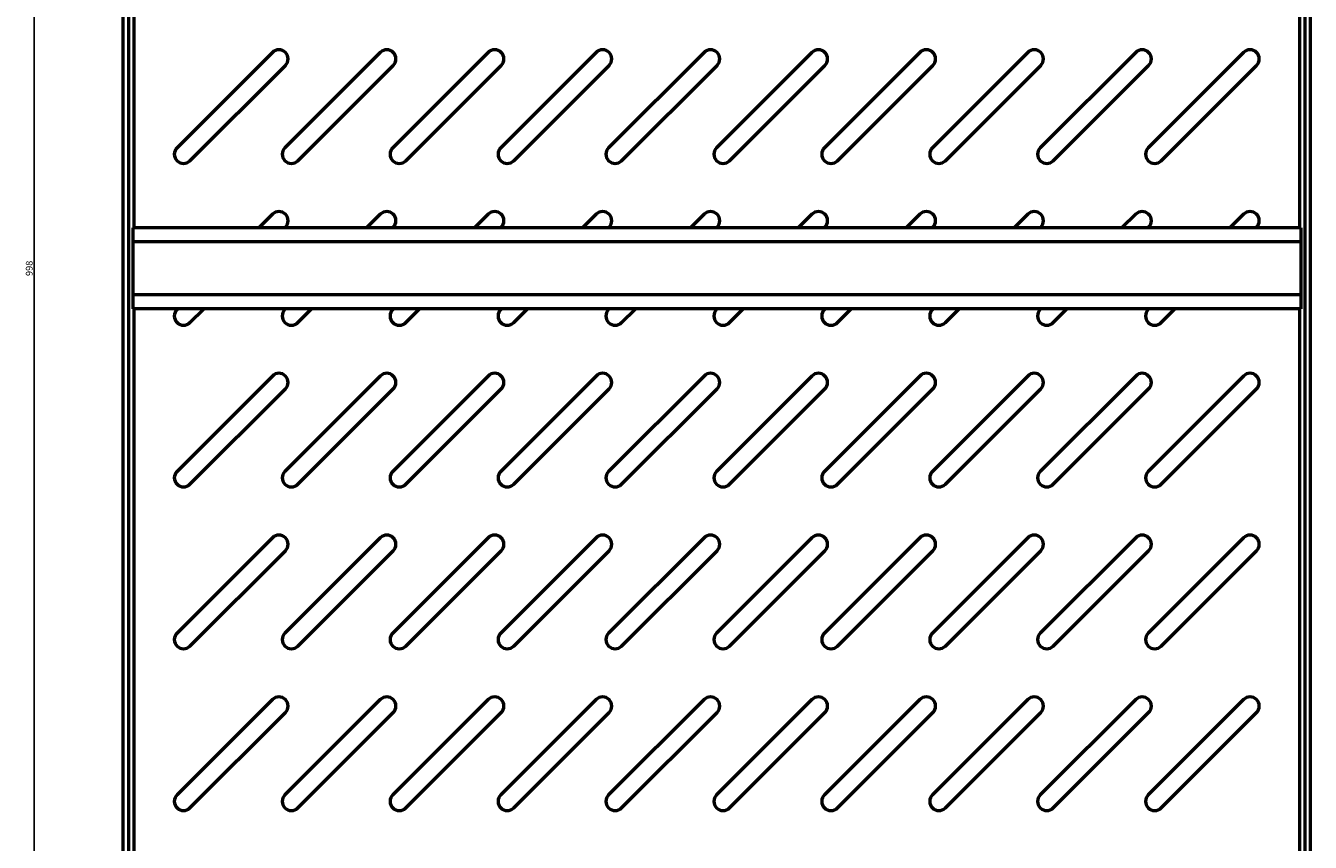
# Model space of a CAD drawing. Units: millimetres. Extents: x -121 to 1562, y -818 to 336.
# Drawn here: x -115 to 361, y -514 to -211 of the extents above; entities that cross this region are included whole.
import ezdxf

# ---------------------------------------------------------------- set-up
doc = ezdxf.new("R2010")
doc.units = ezdxf.units.MM
doc.header["$PDSIZE"] = -1
doc.layers.add('Основная линия', color=7, linetype='Continuous', lineweight=50)
doc.layers.add('Размеры', color=7, linetype='Continuous')
doc.styles.add('Text 2.5', font='isocpeur.ttf', dxfattribs={"height": 2.5})
doc.dimstyles.new('Размер 2.5', dxfattribs={"dimtxt": 2.5, "dimasz": 2.5, "dimexe": 1.25, "dimexo": 0.625, "dimtad": 1, "dimtxsty": 'Text 2.5', "dimcen": 2.5, "dimadec": 0, "dimazin": 0, "dimtfac": 1, "dimtmove": 0, "dimatfit": 3, "dimfxl": 1, "dimarcsym": 0})

# ---------------------------------------------------------------- blocks, each defined once
blk = doc.blocks.new('_D_2')
at = {"layer": 'Defpoints', "color": 0, "transparency": 16777216}
for p in [(-97.79, 197.92), (-112.29, -800.08), (-100.79, -800.08)]:
    blk.add_point(p, dxfattribs=at)
at = {"layer": 'Размеры', "color": 0, "lineweight": -2, "transparency": 16777216}
for p, q in [((-98.41, 197.92), (-113.54, 197.92)), ((-112.29, 195.42), (-112.29, -797.58)), ((-101.41, -800.08), (-113.54, -800.08))]:
    blk.add_line(p, q, dxfattribs=at)
at = {"layer": 'Размеры', "color": 0, "transparency": 16777216}
for points in [[(-112.71, 195.42), (-111.88, 195.42), (-112.29, 197.92)], [(-112.71, -797.58), (-111.88, -797.58), (-112.29, -800.08)]]:
    blk.add_solid(points, dxfattribs=at)
at = {"layer": 'Размеры', "color": 0, "transparency": 16777216, "insert": (-115.42, -301.08), "char_height": 2.5, "attachment_point": 2, "rotation": 90, "style": 'Text 2.5'}
blk.add_mtext('998', dxfattribs=at)

msp = doc.modelspace()

# ---------------------------------------------------------------- linework, layer by layer
at = {"layer": 'Основная линия'}
for p, q in [((-79.286, -620.082), (-79.286, 17.918)), ((-77.286, -620.082), (-77.286, 17.918)), ((358.714, 17.918), (358.714, -620.082)), ((360.714, 17.918), (360.714, -620.082)), ((-75.286, -286.082), (-75.286, -186.082)), ((356.714, -186.082), (356.714, -286.082)), ((-24.015, -221.002), (-59.37, -256.357)), ((15.985, -221.002), (-19.37, -256.357)), ((55.985, -221.002), (20.63, -256.357)), ((95.985, -221.002), (60.63, -256.357)), ((135.985, -221.002), (100.63, -256.357)), ((175.985, -221.002), (140.63, -256.357)), ((215.985, -221.002), (180.63, -256.357)), ((255.985, -221.002), (220.63, -256.357)), ((295.985, -221.002), (260.63, -256.357)), ((335.985, -221.002), (300.63, -256.357)), ((-54.562, -261.166), (-19.206, -225.81)), ((-14.562, -261.166), (20.794, -225.81)), ((25.438, -261.166), (60.794, -225.81)), ((65.438, -261.166), (100.794, -225.81)), ((105.438, -261.166), (140.794, -225.81)), ((145.438, -261.166), (180.794, -225.81)), ((185.438, -261.166), (220.794, -225.81)), ((225.438, -261.166), (260.794, -225.81)), ((265.438, -261.166), (300.794, -225.81)), ((305.438, -261.166), (340.794, -225.81)), ((-24.015, -281.002), (-29.094, -286.082)), ((15.985, -281.002), (10.906, -286.082)), ((55.985, -281.002), (50.906, -286.082)), ((95.985, -281.002), (90.906, -286.082)), ((135.985, -281.002), (130.906, -286.082)), ((175.985, -281.002), (170.906, -286.082)), ((215.985, -281.002), (210.906, -286.082)), ((255.985, -281.002), (250.906, -286.082)), ((295.985, -281.002), (290.906, -286.082)), ((335.985, -281.002), (330.906, -286.082)), ((357.21, -286.082), (-75.79, -286.082)), ((-75.79, -286.082), (-75.79, -291.282)), ((-19.477, -286.082), (-19.206, -285.81)), ((20.523, -286.082), (20.794, -285.81)), ((60.273, -286.082), (60.544, -285.81)), ((100.273, -286.082), (100.544, -285.81)), ((140.273, -286.082), (140.544, -285.81)), ((180.273, -286.082), (180.544, -285.81)), ((220.273, -286.082), (220.544, -285.81)), ((260.273, -286.082), (260.544, -285.81)), ((300.273, -286.082), (300.544, -285.81)), ((340.273, -286.082), (340.544, -285.81)), ((357.21, -286.082), (357.21, -291.282)), ((357.21, -291.282), (-75.79, -291.282)), ((-75.79, -291.282), (-75.79, -310.882)), ((357.21, -291.282), (357.21, -310.882)), ((357.21, -310.882), (-75.79, -310.882)), ((-75.79, -310.882), (-75.79, -316.082)), ((357.21, -310.882), (357.21, -316.082)), ((357.21, -316.082), (-75.79, -316.082)), ((-75.286, -620.082), (-75.286, -316.082)), ((-59.094, -316.082), (-59.37, -316.357)), ((-54.562, -321.166), (-49.478, -316.082)), ((-19.094, -316.082), (-19.37, -316.357)), ((-14.562, -321.166), (-9.477, -316.082)), ((20.906, -316.082), (20.63, -316.357)), ((25.438, -321.166), (30.523, -316.082)), ((60.656, -316.082), (60.38, -316.357)), ((65.438, -321.166), (70.523, -316.082)), ((100.656, -316.082), (100.38, -316.357)), ((105.438, -321.166), (110.523, -316.082)), ((140.656, -316.082), (140.38, -316.357)), ((145.438, -321.166), (150.523, -316.082)), ((180.656, -316.082), (180.38, -316.357)), ((185.438, -321.166), (190.523, -316.082)), ((220.656, -316.082), (220.38, -316.357)), ((225.438, -321.166), (230.523, -316.082)), ((260.656, -316.082), (260.38, -316.357)), ((265.438, -321.166), (270.523, -316.082)), ((300.656, -316.082), (300.38, -316.357)), ((305.438, -321.166), (310.522, -316.082)), ((356.714, -316.082), (356.714, -620.082)), ((-24.015, -341.002), (-59.37, -376.357)), ((15.985, -341.002), (-19.37, -376.357)), ((55.985, -341.002), (20.63, -376.357)), ((95.985, -341.002), (60.63, -376.357)), ((135.985, -341.002), (100.63, -376.357)), ((175.985, -341.002), (140.63, -376.357)), ((215.985, -341.002), (180.63, -376.357)), ((255.985, -341.002), (220.63, -376.357)), ((295.985, -341.002), (260.63, -376.357)), ((335.985, -341.002), (300.63, -376.357)), ((-54.562, -381.166), (-19.206, -345.81)), ((-14.562, -381.166), (20.794, -345.81)), ((25.438, -381.166), (60.794, -345.81)), ((65.438, -381.166), (100.794, -345.81)), ((105.438, -381.166), (140.794, -345.81)), ((145.438, -381.166), (180.794, -345.81)), ((185.438, -381.166), (220.794, -345.81)), ((225.438, -381.166), (260.794, -345.81)), ((265.438, -381.166), (300.794, -345.81)), ((305.438, -381.166), (340.794, -345.81)), ((-24.015, -401.002), (-59.37, -436.357)), ((15.985, -401.002), (-19.37, -436.357)), ((55.985, -401.002), (20.63, -436.357)), ((95.985, -401.002), (60.63, -436.357)), ((135.985, -401.002), (100.63, -436.357)), ((175.985, -401.002), (140.63, -436.357)), ((215.985, -401.002), (180.63, -436.357)), ((255.985, -401.002), (220.63, -436.357)), ((295.985, -401.002), (260.63, -436.357)), ((335.985, -401.002), (300.63, -436.357)), ((-54.562, -441.166), (-19.206, -405.81)), ((-14.562, -441.166), (20.794, -405.81)), ((25.438, -441.166), (60.794, -405.81)), ((65.438, -441.166), (100.794, -405.81)), ((105.438, -441.166), (140.794, -405.81)), ((145.438, -441.166), (180.794, -405.81)), ((185.438, -441.166), (220.794, -405.81)), ((225.438, -441.166), (260.794, -405.81)), ((265.438, -441.166), (300.794, -405.81)), ((305.438, -441.166), (340.794, -405.81)), ((-24.015, -461.002), (-59.37, -496.357)), ((15.985, -461.002), (-19.37, -496.357)), ((55.985, -461.002), (20.63, -496.357)), ((95.985, -461.002), (60.63, -496.357)), ((135.985, -461.002), (100.63, -496.357)), ((175.985, -461.002), (140.63, -496.357)), ((215.985, -461.002), (180.63, -496.357)), ((255.985, -461.002), (220.63, -496.357)), ((295.985, -461.002), (260.63, -496.357)), ((335.985, -461.002), (300.63, -496.357)), ((-54.562, -501.166), (-19.206, -465.81)), ((-14.562, -501.166), (20.794, -465.81)), ((25.438, -501.166), (60.794, -465.81)), ((65.438, -501.166), (100.794, -465.81)), ((105.438, -501.166), (140.794, -465.81)), ((145.438, -501.166), (180.794, -465.81)), ((185.438, -501.166), (220.794, -465.81)), ((225.438, -501.166), (260.794, -465.81)), ((265.438, -501.166), (300.794, -465.81)), ((305.438, -501.166), (340.794, -465.81))]:
    msp.add_line(p, q, dxfattribs=at)
for centre, start, end in [((-21.61, -223.406), 315, 135), ((18.39, -223.406), 315, 135), ((58.39, -223.406), 315, 135), ((98.39, -223.406), 315, 135), ((138.39, -223.406), 315, 135), ((178.39, -223.406), 315, 135), ((218.39, -223.406), 315, 135), ((258.39, -223.406), 315, 135), ((298.39, -223.406), 315, 135), ((338.39, -223.406), 315, 135), ((-56.966, -258.762), 135, 315), ((-16.966, -258.762), 135, 315), ((23.034, -258.762), 135, 315), ((63.034, -258.762), 135, 315), ((103.034, -258.762), 135, 315), ((143.034, -258.762), 135, 315), ((183.034, -258.762), 135, 315), ((223.034, -258.762), 135, 315), ((263.034, -258.762), 135, 315), ((303.034, -258.762), 135, 315), ((-21.61, -283.406), 315, 135), ((18.39, -283.406), 315, 135), ((58.39, -283.406), 315, 135), ((98.39, -283.406), 315, 135), ((138.39, -283.406), 315, 135), ((178.39, -283.406), 315, 135), ((218.39, -283.406), 315, 135), ((258.39, -283.406), 315, 135), ((298.39, -283.406), 315, 135), ((338.39, -283.406), 315, 135), ((-56.966, -318.762), 135, 315), ((-16.966, -318.762), 135, 315), ((23.034, -318.762), 135, 315), ((63.034, -318.762), 135, 315), ((103.034, -318.762), 135, 315), ((143.034, -318.762), 135, 315), ((183.034, -318.762), 135, 315), ((223.034, -318.762), 135, 315), ((263.034, -318.762), 135, 315), ((303.034, -318.762), 135, 315), ((-21.61, -343.406), 315, 135), ((18.39, -343.406), 315, 135), ((58.39, -343.406), 315, 135), ((98.39, -343.406), 315, 135), ((138.39, -343.406), 315, 135), ((178.39, -343.406), 315, 135), ((218.39, -343.406), 315, 135), ((258.39, -343.406), 315, 135), ((298.39, -343.406), 315, 135), ((338.39, -343.406), 315, 135), ((-56.966, -378.762), 135, 315), ((-16.966, -378.762), 135, 315), ((23.034, -378.762), 135, 315), ((63.034, -378.762), 135, 315), ((103.034, -378.762), 135, 315), ((143.034, -378.762), 135, 315), ((183.034, -378.762), 135, 315), ((223.034, -378.762), 135, 315), ((263.034, -378.762), 135, 315), ((303.034, -378.762), 135, 315), ((-21.61, -403.406), 315, 135), ((18.39, -403.406), 315, 135), ((58.39, -403.406), 315, 135), ((98.39, -403.406), 315, 135), ((138.39, -403.406), 315, 135), ((178.39, -403.406), 315, 135), ((218.39, -403.406), 315, 135), ((258.39, -403.406), 315, 135), ((298.39, -403.406), 315, 135), ((338.39, -403.406), 315, 135), ((-56.966, -438.762), 135, 315), ((-16.966, -438.762), 135, 315), ((23.034, -438.762), 135, 315), ((63.034, -438.762), 135, 315), ((103.034, -438.762), 135, 315), ((143.034, -438.762), 135, 315), ((183.034, -438.762), 135, 315), ((223.034, -438.762), 135, 315), ((263.034, -438.762), 135, 315), ((303.034, -438.762), 135, 315), ((-21.61, -463.406), 315, 135), ((18.39, -463.406), 315, 135), ((58.39, -463.406), 315, 135), ((98.39, -463.406), 315, 135), ((138.39, -463.406), 315, 135), ((178.39, -463.406), 315, 135), ((218.39, -463.406), 315, 135), ((258.39, -463.406), 315, 135), ((298.39, -463.406), 315, 135), ((338.39, -463.406), 315, 135), ((-56.966, -498.762), 135, 315), ((-16.966, -498.762), 135, 315), ((23.034, -498.762), 135, 315), ((63.034, -498.762), 135, 315), ((103.034, -498.762), 135, 315), ((143.034, -498.762), 135, 315), ((183.034, -498.762), 135, 315), ((223.034, -498.762), 135, 315), ((263.034, -498.762), 135, 315), ((303.034, -498.762), 135, 315)]:
    msp.add_arc(centre, 3.4, start, end, dxfattribs=at)

# ---------------------------------------------------------------- dimensions: what is measured, and where the dimension line sits
at = {"layer": 'Размеры'}
dim = msp.add_linear_dim(base=(-112.294, -800.082), p1=(-97.786, 197.918), p2=(-100.786, -800.082), angle=90, dimstyle='Размер 2.5', dxfattribs=at)
dim.commit()
dim.dimension.update_dxf_attribs({"geometry": '_D_2', "text_midpoint": (-112.294, -301.082), "dimtype": 160})

doc.saveas('drawing.dxf')
